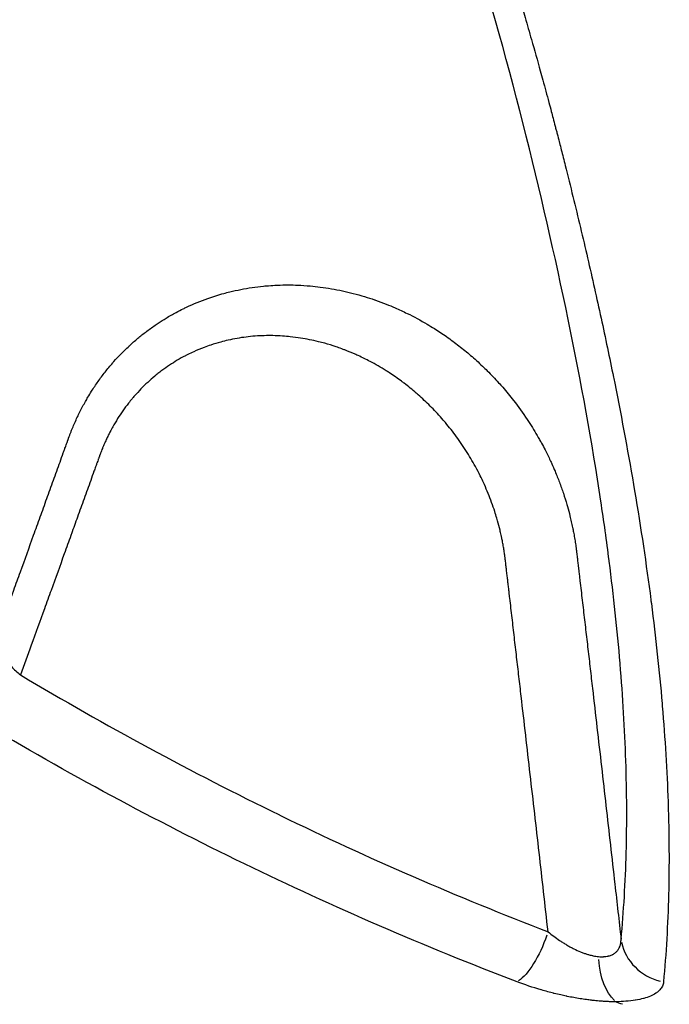
# Model space of a CAD drawing. Units: millimetres. Extents: x 0 to 23576, y 0 to 14850.
# Drawn here: x 15400 to 15461, y 2863 to 2957 of the extents above; entities that cross this region are included whole.
import ezdxf

# ---------------------------------------------------------------- set-up
doc = ezdxf.new("R2010")
doc.units = ezdxf.units.MM
doc.header["$LTSCALE"] = 0.3
doc.layers.add('P001', color=131, linetype='Continuous')

msp = doc.modelspace()

# ---------------------------------------------------------------- linework, layer by layer
at = {"layer": 'P001', "extrusion": (-1, -2.22045e-16, 2.96659e-13)}
msp.add_line((15456.098, 2863.682), (15456.035, 2863.673), dxfattribs=at)
at = {"layer": 'P001', "extrusion": (1.90436e-29, 2.22045e-16, -1)}
msp.add_ellipse((15447.871, 2870.153), major_axis=(-1.792, -4.668), ratio=0.32816, start_param=4.621213, end_param=5.858267, dxfattribs=at)
at = {"layer": 'P001'}
msp.add_ellipse((15461.537, 2870.169), major_axis=(-4.978, 0.473), ratio=0.940531, start_param=0.282664, end_param=1.409627, dxfattribs=at)
at = {"layer": 'P001', "extrusion": (2.65403e-29, 2.22045e-16, -1)}
msp.add_ellipse((15457.11, 2868.293), major_axis=(0.036, -5), ratio=0.533814, start_param=0.456384, end_param=1.452392, dxfattribs=at)
at = {"layer": 'P001', "extrusion": (3.76804e-29, 2.22045e-16, -1)}
msp.add_ellipse((15553.226, 3193.998), major_axis=(32.497, -346.344), ratio=0.932388, start_param=0.402246, end_param=0.404317, dxfattribs=at)
at = {"layer": 'P001'}
for points, knots in [([(15354.238, 3221.444), (15354.105, 3220.25), (15353.983, 3219.055), (15353.871, 3217.86), (15353.69, 3215.927), (15353.535, 3213.993), (15353.408, 3212.06), (15353.36, 3211.345), (15353.317, 3210.63), (15353.277, 3209.915), (15353.209, 3208.696), (15353.152, 3207.477), (15353.105, 3206.257), (15353.078, 3205.554), (15353.055, 3204.851), (15353.035, 3204.147), (15353, 3202.916), (15352.976, 3201.684), (15352.963, 3200.453), (15352.956, 3199.761), (15352.952, 3199.07), (15352.952, 3198.379), (15352.951, 3197.136), (15352.961, 3195.894), (15352.983, 3194.653), (15353.016, 3192.721), (15353.076, 3190.79), (15353.163, 3188.86), (15353.336, 3185), (15353.616, 3181.146), (15354.002, 3177.296), (15354.067, 3176.655), (15354.134, 3176.014), (15354.204, 3175.374), (15354.555, 3172.166), (15354.98, 3168.962), (15355.479, 3165.761), (15356.077, 3161.92), (15356.781, 3158.085), (15357.591, 3154.255), (15357.716, 3153.665), (15357.843, 3153.075), (15357.973, 3152.485), (15358.686, 3149.246), (15359.475, 3146.011), (15360.341, 3142.779), (15361.364, 3138.959), (15362.494, 3135.143), (15363.733, 3131.333), (15363.909, 3130.793), (15364.086, 3130.254), (15364.266, 3129.714), (15364.721, 3128.349), (15365.19, 3126.985), (15365.673, 3125.621), (15366.347, 3123.718), (15367.048, 3121.816), (15367.776, 3119.917), (15367.973, 3119.403), (15368.172, 3118.889), (15368.373, 3118.375), (15369.657, 3115.094), (15371.02, 3111.821), (15372.464, 3108.557), (15372.679, 3108.069), (15372.896, 3107.582), (15373.116, 3107.095), (15373.745, 3105.696), (15374.389, 3104.298), (15375.048, 3102.902), (15375.936, 3101.02), (15376.851, 3099.141), (15377.793, 3097.266), (15378.024, 3096.805), (15378.257, 3096.345), (15378.491, 3095.884), (15379.211, 3094.471), (15379.947, 3093.059), (15380.697, 3091.65), (15380.935, 3091.202), (15381.175, 3090.755), (15381.416, 3090.308), (15381.679, 3089.822), (15381.943, 3089.335), (15382.209, 3088.849), (15382.451, 3088.409), (15382.693, 3087.968), (15382.938, 3087.528), (15382.952, 3087.503), (15382.966, 3087.477), (15382.98, 3087.451), (15383.11, 3087.219), (15383.239, 3086.986), (15383.37, 3086.753), (15383.402, 3086.694), (15383.435, 3086.636), (15383.467, 3086.578), (15383.5, 3086.52), (15383.532, 3086.462), (15383.565, 3086.404), (15383.582, 3086.374), (15383.598, 3086.345), (15383.614, 3086.316), (15383.622, 3086.302), (15383.63, 3086.288), (15383.638, 3086.274), (15383.646, 3086.26), (15383.654, 3086.245), (15383.662, 3086.231), (15383.679, 3086.202), (15383.695, 3086.173), (15383.711, 3086.143), (15383.728, 3086.114), (15383.744, 3086.085), (15383.76, 3086.056), (15383.826, 3085.94), (15383.891, 3085.824), (15383.957, 3085.708), (15384.022, 3085.591), (15384.088, 3085.475), (15384.154, 3085.359), (15384.269, 3085.156), (15384.384, 3084.953), (15384.499, 3084.749), (15384.516, 3084.72), (15384.533, 3084.69), (15384.55, 3084.66), (15384.815, 3084.194), (15385.082, 3083.728), (15385.351, 3083.261), (15385.619, 3082.795), (15385.89, 3082.327), (15386.162, 3081.86), (15386.435, 3081.392), (15386.709, 3080.924), (15386.985, 3080.455), (15388.089, 3078.581), (15389.222, 3076.699), (15390.385, 3074.81), (15390.648, 3074.382), (15390.913, 3073.953), (15391.18, 3073.525), (15391.501, 3073.007), (15391.825, 3072.489), (15392.15, 3071.971), (15392.746, 3071.023), (15393.349, 3070.073), (15393.96, 3069.122), (15394.232, 3068.697), (15394.506, 3068.273), (15394.781, 3067.848), (15394.814, 3067.796), (15394.848, 3067.744), (15394.881, 3067.693), (15395.19, 3067.216), (15395.501, 3066.739), (15395.813, 3066.262), (15395.97, 3066.023), (15396.126, 3065.784), (15396.283, 3065.545), (15396.362, 3065.425), (15396.441, 3065.306), (15396.52, 3065.186), (15396.562, 3065.122), (15396.604, 3065.058), (15396.646, 3064.994), (15396.683, 3064.938), (15396.719, 3064.883), (15396.756, 3064.828), (15396.913, 3064.589), (15397.07, 3064.35), (15397.227, 3064.11), (15397.383, 3063.871), (15397.54, 3063.632), (15397.696, 3063.393), (15397.969, 3062.973), (15398.242, 3062.553), (15398.514, 3062.134), (15398.552, 3062.075), (15398.59, 3062.016), (15398.629, 3061.957), (15398.938, 3061.478), (15399.247, 3060.999), (15399.555, 3060.519), (15400.17, 3059.561), (15400.78, 3058.602), (15401.386, 3057.642), (15401.992, 3056.682), (15402.593, 3055.722), (15403.189, 3054.761), (15403.786, 3053.8), (15404.378, 3052.838), (15404.965, 3051.876), (15406.14, 3049.951), (15407.296, 3048.024), (15408.434, 3046.094), (15409.572, 3044.164), (15410.692, 3042.231), (15411.793, 3040.296), (15412.018, 3039.901), (15412.242, 3039.506), (15412.465, 3039.111), (15413.336, 3037.57), (15414.196, 3036.026), (15415.043, 3034.482), (15416.109, 3032.542), (15417.155, 3030.599), (15418.183, 3028.655), (15418.385, 3028.273), (15418.586, 3027.891), (15418.787, 3027.509), (15420.627, 3024.001), (15422.408, 3020.488), (15424.128, 3016.969), (15424.308, 3016.6), (15424.487, 3016.232), (15424.666, 3015.864), (15426.381, 3012.328), (15428.035, 3008.787), (15429.628, 3005.24), (15431.387, 3001.323), (15433.073, 2997.4), (15434.684, 2993.47), (15434.824, 2993.129), (15434.963, 2992.789), (15435.102, 2992.448), (15436.562, 2988.857), (15437.962, 2985.261), (15439.301, 2981.658), (15440.034, 2979.686), (15440.749, 2977.712), (15441.445, 2975.737), (15442.142, 2973.761), (15442.82, 2971.784), (15443.481, 2969.805), (15443.585, 2969.493), (15443.688, 2969.181), (15443.791, 2968.869), (15444.343, 2967.201), (15444.881, 2965.532), (15445.407, 2963.862), (15446.031, 2961.88), (15446.637, 2959.896), (15447.224, 2957.91), (15447.312, 2957.612), (15447.4, 2957.315), (15447.487, 2957.017), (15447.691, 2956.322), (15447.893, 2955.625), (15448.092, 2954.929), (15448.377, 2953.935), (15448.657, 2952.941), (15448.932, 2951.946), (15449.013, 2951.656), (15449.093, 2951.366), (15449.172, 2951.076), (15449.365, 2950.372), (15449.556, 2949.667), (15449.745, 2948.962), (15449.821, 2948.676), (15449.898, 2948.389), (15449.974, 2948.103), (15450.03, 2947.892), (15450.085, 2947.68), (15450.141, 2947.469), (15450.206, 2947.22), (15450.271, 2946.971), (15450.336, 2946.722), (15450.369, 2946.598), (15450.401, 2946.474), (15450.433, 2946.349), (15450.449, 2946.287), (15450.466, 2946.224), (15450.482, 2946.161), (15450.498, 2946.098), (15450.514, 2946.036), (15450.53, 2945.974), (15450.595, 2945.724), (15450.659, 2945.474), (15450.722, 2945.225), (15450.73, 2945.194), (15450.738, 2945.163), (15450.746, 2945.131), (15450.802, 2944.914), (15450.858, 2944.696), (15450.913, 2944.479), (15451.039, 2943.982), (15451.165, 2943.486), (15451.289, 2942.991), (15451.537, 2942.002), (15451.782, 2941.017), (15452.022, 2940.037), (15452.262, 2939.058), (15452.497, 2938.083), (15452.729, 2937.112), (15452.96, 2936.142), (15453.187, 2935.176), (15453.409, 2934.216), (15453.854, 2932.294), (15454.281, 2930.392), (15454.69, 2928.51), (15455.099, 2926.628), (15455.489, 2924.767), (15455.861, 2922.925), (15455.9, 2922.731), (15455.939, 2922.537), (15455.978, 2922.343), (15456.675, 2918.862), (15457.305, 2915.454), (15457.866, 2912.118), (15458.458, 2908.596), (15458.973, 2905.155), (15459.408, 2901.795), (15459.423, 2901.677), (15459.438, 2901.559), (15459.453, 2901.441), (15459.867, 2898.204), (15460.207, 2895.042), (15460.469, 2891.961), (15460.476, 2891.877), (15460.483, 2891.793), (15460.49, 2891.708), (15460.751, 2888.604), (15460.932, 2885.582), (15461.033, 2882.641), (15461.035, 2882.588), (15461.037, 2882.535), (15461.038, 2882.482), (15461.137, 2879.518), (15461.153, 2876.637), (15461.083, 2873.839), (15461.013, 2870.992), (15460.854, 2868.231), (15460.604, 2865.557)], [0.0000018, 0.0000018, 0.0000018, 0.0000018, 0.0097175, 0.0097175, 0.0097175, 0.0254389, 0.0254389, 0.0254389, 0.03125, 0.03125, 0.03125, 0.0411603, 0.0411603, 0.0411603, 0.046875, 0.046875, 0.046875, 0.0568814, 0.0568814, 0.0568814, 0.0625, 0.0625, 0.0625, 0.0726022, 0.0726022, 0.0726022, 0.0883235, 0.0883235, 0.0883235, 0.1197668, 0.1197668, 0.1197668, 0.125, 0.125, 0.125, 0.1512105, 0.1512105, 0.1512105, 0.1826549, 0.1826549, 0.1826549, 0.1875, 0.1875, 0.1875, 0.2141001, 0.2141001, 0.2141001, 0.2455457, 0.2455457, 0.2455457, 0.25, 0.25, 0.25, 0.2612686, 0.2612686, 0.2612686, 0.2769919, 0.2769919, 0.2769919, 0.28125, 0.28125, 0.28125, 0.3084389, 0.3084389, 0.3084389, 0.3125, 0.3125, 0.3125, 0.3241628, 0.3241628, 0.3241628, 0.3398867, 0.3398867, 0.3398867, 0.34375, 0.34375, 0.34375, 0.3556108, 0.3556108, 0.3556108, 0.359375, 0.359375, 0.359375, 0.3634733, 0.3634733, 0.3634733, 0.3671875, 0.3671875, 0.3671875, 0.3674042, 0.3674042, 0.3674042, 0.3693677, 0.3693677, 0.3693677, 0.3698582, 0.3698582, 0.3698582, 0.3703487, 0.3703487, 0.3703487, 0.3705939, 0.3705939, 0.3705939, 0.3707165, 0.3707165, 0.3707165, 0.3708391, 0.3708391, 0.3708391, 0.3710842, 0.3710842, 0.3710842, 0.3713294, 0.3713294, 0.3713294, 0.3723098, 0.3723098, 0.3723098, 0.37329, 0.37329, 0.37329, 0.375, 0.375, 0.375, 0.3752504, 0.3752504, 0.3752504, 0.3791711, 0.3791711, 0.3791711, 0.3830919, 0.3830919, 0.3830919, 0.3870126, 0.3870126, 0.3870126, 0.4026954, 0.4026954, 0.4026954, 0.40625, 0.40625, 0.40625, 0.4105369, 0.4105369, 0.4105369, 0.4183785, 0.4183785, 0.4183785, 0.421875, 0.421875, 0.421875, 0.4222994, 0.4222994, 0.4222994, 0.4262203, 0.4262203, 0.4262203, 0.4281808, 0.4281808, 0.4281808, 0.4291611, 0.4291611, 0.4291611, 0.4296875, 0.4296875, 0.4296875, 0.4301413, 0.4301413, 0.4301413, 0.4321018, 0.4321018, 0.4321018, 0.4340623, 0.4340623, 0.4340623, 0.4375, 0.4375, 0.4375, 0.4379833, 0.4379833, 0.4379833, 0.4419043, 0.4419043, 0.4419043, 0.4497464, 0.4497464, 0.4497464, 0.4575884, 0.4575884, 0.4575884, 0.4654305, 0.4654305, 0.4654305, 0.4811149, 0.4811149, 0.4811149, 0.4967999, 0.4967999, 0.4967999, 0.5, 0.5, 0.5, 0.512485, 0.512485, 0.512485, 0.5281697, 0.5281697, 0.5281697, 0.53125, 0.53125, 0.53125, 0.5595398, 0.5595398, 0.5595398, 0.5625, 0.5625, 0.5625, 0.5909107, 0.5909107, 0.5909107, 0.6222824, 0.6222824, 0.6222824, 0.625, 0.625, 0.625, 0.6536548, 0.6536548, 0.6536548, 0.6693412, 0.6693412, 0.6693412, 0.6850277, 0.6850277, 0.6850277, 0.6875, 0.6875, 0.6875, 0.7007143, 0.7007143, 0.7007143, 0.7164011, 0.7164011, 0.7164011, 0.71875, 0.71875, 0.71875, 0.7242444, 0.7242444, 0.7242444, 0.732088, 0.732088, 0.732088, 0.734375, 0.734375, 0.734375, 0.7399311, 0.7399311, 0.7399311, 0.7421875, 0.7421875, 0.7421875, 0.7438531, 0.7438531, 0.7438531, 0.7458166, 0.7458166, 0.7458166, 0.7467992, 0.7467992, 0.7467992, 0.7472908, 0.7472908, 0.7472908, 0.7477825, 0.7477825, 0.7477825, 0.7497513, 0.7497513, 0.7497513, 0.75, 0.75, 0.75, 0.7517219, 0.7517219, 0.7517219, 0.7556632, 0.7556632, 0.7556632, 0.7635455, 0.7635455, 0.7635455, 0.7714273, 0.7714273, 0.7714273, 0.779309, 0.779309, 0.779309, 0.795072, 0.795072, 0.795072, 0.8108352, 0.8108352, 0.8108352, 0.8125, 0.8125, 0.8125, 0.8423622, 0.8423622, 0.8423622, 0.8738909, 0.8738909, 0.8738909, 0.875, 0.875, 0.875, 0.9054185, 0.9054185, 0.9054185, 0.90625, 0.90625, 0.90625, 0.9369457, 0.9369457, 0.9369457, 0.9375, 0.9375, 0.9375, 0.9684728, 0.9684728, 0.9684728, 1, 1, 1, 1]), ([(15454.67, 2911.148), (15453.013, 2922.188), (15450.518, 2934.161), (15444.029, 2959.922), (15439.973, 2972.993), (15428.893, 3002.488), (15421.353, 3018.954), (15403.715, 3051.428), (15392.53, 3067.553), (15376.17, 3095.559), (15370.189, 3107.662), (15360.024, 3133.273), (15356.028, 3146.737), (15353.01, 3161.865), (15352.709, 3163.466), (15352.426, 3165.068)], [0, 0, 0, 0, 7.693004, 7.693004, 15.499989, 15.499989, 25.484564, 25.484564, 35.395066, 35.395066, 42.949502, 42.949502, 51.115891, 51.115891, 52.081803, 52.081803, 52.081803, 52.081803]), ([(15404.246, 2917.159), (15404.247, 2917.163), (15404.248, 2917.167), (15404.25, 2917.171), (15404.254, 2917.182), (15404.258, 2917.193), (15404.262, 2917.204), (15404.27, 2917.227), (15404.278, 2917.249), (15404.287, 2917.271), (15404.303, 2917.316), (15404.32, 2917.36), (15404.337, 2917.404), (15404.354, 2917.449), (15404.371, 2917.493), (15404.387, 2917.537), (15404.422, 2917.627), (15404.457, 2917.716), (15404.491, 2917.803), (15404.527, 2917.892), (15404.562, 2917.98), (15404.598, 2918.067), (15404.672, 2918.244), (15404.746, 2918.418), (15404.822, 2918.591), (15404.898, 2918.763), (15404.975, 2918.934), (15405.057, 2919.108), (15405.062, 2919.118), (15405.066, 2919.127), (15405.071, 2919.137), (15405.147, 2919.298), (15405.225, 2919.457), (15405.304, 2919.616), (15405.473, 2919.952), (15405.649, 2920.282), (15405.833, 2920.607), (15405.908, 2920.741), (15405.985, 2920.874), (15406.063, 2921.005), (15406.175, 2921.195), (15406.289, 2921.382), (15406.407, 2921.567), (15406.606, 2921.882), (15406.812, 2922.191), (15407.027, 2922.495), (15407.242, 2922.8), (15407.464, 2923.099), (15407.694, 2923.392), (15407.925, 2923.686), (15408.164, 2923.975), (15408.41, 2924.258), (15408.451, 2924.304), (15408.492, 2924.35), (15408.532, 2924.396), (15408.741, 2924.631), (15408.954, 2924.861), (15409.172, 2925.085), (15409.431, 2925.353), (15409.696, 2925.612), (15409.967, 2925.864), (15409.977, 2925.874), (15409.987, 2925.883), (15409.998, 2925.893), (15410.258, 2926.134), (15410.523, 2926.368), (15410.794, 2926.595), (15411.052, 2926.811), (15411.314, 2927.021), (15411.582, 2927.224), (15411.605, 2927.242), (15411.629, 2927.26), (15411.653, 2927.278), (15411.945, 2927.498), (15412.242, 2927.711), (15412.545, 2927.916), (15412.787, 2928.08), (15413.032, 2928.239), (15413.282, 2928.393), (15413.344, 2928.431), (15413.406, 2928.469), (15413.469, 2928.507), (15413.783, 2928.697), (15414.102, 2928.879), (15414.427, 2929.053), (15414.649, 2929.171), (15414.873, 2929.286), (15415.098, 2929.397), (15415.204, 2929.449), (15415.31, 2929.5), (15415.416, 2929.55), (15416.079, 2929.862), (15416.752, 2930.137), (15417.434, 2930.378), (15417.932, 2930.554), (15418.435, 2930.711), (15418.943, 2930.85), (15419.128, 2930.901), (15419.313, 2930.949), (15419.499, 2930.995), (15420.196, 2931.167), (15420.901, 2931.305), (15421.615, 2931.411), (15421.972, 2931.463), (15422.332, 2931.507), (15422.693, 2931.543), (15422.792, 2931.553), (15422.89, 2931.562), (15422.989, 2931.57), (15423.252, 2931.593), (15423.517, 2931.611), (15423.781, 2931.625), (15423.863, 2931.629), (15423.946, 2931.633), (15424.029, 2931.636), (15424.375, 2931.65), (15424.721, 2931.657), (15425.066, 2931.656), (15425.358, 2931.655), (15425.65, 2931.649), (15425.942, 2931.637), (15426.338, 2931.621), (15426.733, 2931.596), (15427.127, 2931.561), (15427.445, 2931.533), (15427.761, 2931.499), (15428.077, 2931.458), (15428.785, 2931.368), (15429.49, 2931.248), (15430.192, 2931.096), (15430.53, 2931.024), (15430.866, 2930.944), (15431.202, 2930.857), (15431.564, 2930.764), (15431.925, 2930.662), (15432.284, 2930.552), (15432.596, 2930.457), (15432.907, 2930.356), (15433.215, 2930.249), (15433.25, 2930.237), (15433.284, 2930.225), (15433.319, 2930.213), (15433.661, 2930.093), (15434, 2929.967), (15434.336, 2929.833), (15434.618, 2929.721), (15434.898, 2929.605), (15435.176, 2929.484), (15435.558, 2929.317), (15435.937, 2929.141), (15436.311, 2928.958), (15436.957, 2928.64), (15437.592, 2928.297), (15438.214, 2927.929), (15438.441, 2927.795), (15438.666, 2927.658), (15438.89, 2927.517), (15439.279, 2927.272), (15439.663, 2927.016), (15440.043, 2926.751), (15440.244, 2926.609), (15440.445, 2926.465), (15440.644, 2926.318), (15441.032, 2926.031), (15441.416, 2925.732), (15441.792, 2925.424), (15441.971, 2925.277), (15442.148, 2925.128), (15442.323, 2924.978), (15442.706, 2924.649), (15443.081, 2924.309), (15443.446, 2923.961), (15443.601, 2923.813), (15443.754, 2923.664), (15443.905, 2923.514), (15444.275, 2923.146), (15444.635, 2922.768), (15444.984, 2922.382), (15445.114, 2922.238), (15445.242, 2922.093), (15445.369, 2921.947), (15445.724, 2921.539), (15446.067, 2921.121), (15446.399, 2920.694), (15446.849, 2920.114), (15447.279, 2919.517), (15447.688, 2918.902), (15447.774, 2918.773), (15447.858, 2918.643), (15447.942, 2918.512), (15448.259, 2918.02), (15448.562, 2917.517), (15448.852, 2917.002), (15448.918, 2916.883), (15448.984, 2916.764), (15449.05, 2916.644), (15449.164, 2916.435), (15449.275, 2916.224), (15449.383, 2916.013), (15449.555, 2915.68), (15449.719, 2915.344), (15449.876, 2915.006), (15449.924, 2914.904), (15449.971, 2914.801), (15450.018, 2914.699), (15450.125, 2914.462), (15450.229, 2914.223), (15450.33, 2913.984), (15450.474, 2913.641), (15450.612, 2913.295), (15450.743, 2912.947), (15450.873, 2912.599), (15450.998, 2912.249), (15451.115, 2911.896), (15451.233, 2911.543), (15451.344, 2911.187), (15451.448, 2910.829), (15451.466, 2910.767), (15451.484, 2910.704), (15451.501, 2910.642), (15451.586, 2910.345), (15451.665, 2910.046), (15451.74, 2909.746), (15451.785, 2909.564), (15451.828, 2909.382), (15451.87, 2909.199), (15451.912, 2909.015), (15451.952, 2908.832), (15451.99, 2908.647), (15451.998, 2908.608), (15452.006, 2908.568), (15452.014, 2908.529), (15452.044, 2908.381), (15452.072, 2908.236), (15452.099, 2908.091), (15452.134, 2907.904), (15452.166, 2907.718), (15452.197, 2907.53), (15452.212, 2907.437), (15452.227, 2907.343), (15452.242, 2907.248), (15452.256, 2907.155), (15452.27, 2907.061), (15452.284, 2906.966), (15452.291, 2906.919), (15452.298, 2906.872), (15452.304, 2906.825), (15452.311, 2906.778), (15452.317, 2906.731), (15452.323, 2906.683), (15452.33, 2906.636), (15452.336, 2906.589), (15452.342, 2906.541), (15452.345, 2906.518), (15452.348, 2906.494), (15452.351, 2906.471), (15452.354, 2906.447), (15452.357, 2906.424), (15452.36, 2906.4), (15452.361, 2906.389), (15452.363, 2906.379), (15452.364, 2906.369)], [0, 0, 0, 0, 0.000169, 0.000169, 0.000169, 0.000646, 0.000646, 0.000646, 0.001607, 0.001607, 0.001607, 0.003557, 0.003557, 0.003557, 0.005543, 0.005543, 0.005543, 0.009611, 0.009611, 0.009611, 0.013786, 0.013786, 0.013786, 0.02231, 0.02231, 0.02231, 0.030775, 0.030775, 0.030775, 0.03125, 0.03125, 0.03125, 0.039075, 0.039075, 0.039075, 0.055677, 0.055677, 0.055677, 0.0625, 0.0625, 0.0625, 0.072289, 0.072289, 0.072289, 0.088926, 0.088926, 0.088926, 0.105586, 0.105586, 0.105586, 0.122264, 0.122264, 0.122264, 0.125, 0.125, 0.125, 0.138949, 0.138949, 0.138949, 0.155611, 0.155611, 0.155611, 0.15625, 0.15625, 0.15625, 0.172241, 0.172241, 0.172241, 0.1875, 0.1875, 0.1875, 0.188857, 0.188857, 0.188857, 0.205464, 0.205464, 0.205464, 0.21875, 0.21875, 0.21875, 0.222072, 0.222072, 0.222072, 0.238689, 0.238689, 0.238689, 0.25, 0.25, 0.25, 0.255292, 0.255292, 0.255292, 0.288358, 0.288358, 0.288358, 0.3125, 0.3125, 0.3125, 0.321282, 0.321282, 0.321282, 0.354136, 0.354136, 0.354136, 0.370539, 0.370539, 0.370539, 0.375, 0.375, 0.375, 0.386901, 0.386901, 0.386901, 0.390625, 0.390625, 0.390625, 0.40625, 0.40625, 0.40625, 0.419499, 0.419499, 0.419499, 0.4375, 0.4375, 0.4375, 0.451987, 0.451987, 0.451987, 0.484416, 0.484416, 0.484416, 0.5, 0.5, 0.5, 0.516758, 0.516758, 0.516758, 0.53125, 0.53125, 0.53125, 0.532877, 0.532877, 0.532877, 0.54897, 0.54897, 0.54897, 0.5625, 0.5625, 0.5625, 0.581129, 0.581129, 0.581129, 0.613282, 0.613282, 0.613282, 0.625, 0.625, 0.625, 0.645405, 0.645405, 0.645405, 0.65625, 0.65625, 0.65625, 0.67744, 0.67744, 0.67744, 0.6875, 0.6875, 0.6875, 0.70945, 0.70945, 0.70945, 0.71875, 0.71875, 0.71875, 0.741527, 0.741527, 0.741527, 0.75, 0.75, 0.75, 0.773646, 0.773646, 0.773646, 0.805759, 0.805759, 0.805759, 0.8125, 0.8125, 0.8125, 0.83789, 0.83789, 0.83789, 0.84375, 0.84375, 0.84375, 0.853981, 0.853981, 0.853981, 0.870111, 0.870111, 0.870111, 0.875, 0.875, 0.875, 0.886256, 0.886256, 0.886256, 0.902398, 0.902398, 0.902398, 0.918541, 0.918541, 0.918541, 0.93469, 0.93469, 0.93469, 0.9375, 0.9375, 0.9375, 0.95085, 0.95085, 0.95085, 0.958937, 0.958937, 0.958937, 0.967029, 0.967029, 0.967029, 0.96875, 0.96875, 0.96875, 0.975222, 0.975222, 0.975222, 0.983566, 0.983566, 0.983566, 0.987704, 0.987704, 0.987704, 0.991772, 0.991772, 0.991772, 0.993771, 0.993771, 0.993771, 0.995741, 0.995741, 0.995741, 0.997681, 0.997681, 0.997681, 0.998638, 0.998638, 0.998638, 0.999588, 0.999588, 0.999588, 1, 1, 1, 1]), ([(15449.669, 2870.316), (15449.527, 2871.579), (15449.384, 2872.843), (15449.241, 2874.106), (15449.101, 2875.343), (15448.961, 2876.581), (15448.82, 2877.818), (15448.68, 2879.055), (15448.539, 2880.292), (15448.398, 2881.529), (15448.257, 2882.766), (15448.115, 2884.003), (15447.973, 2885.24), (15447.832, 2886.477), (15447.69, 2887.714), (15447.547, 2888.951), (15447.405, 2890.188), (15447.262, 2891.424), (15447.12, 2892.661), (15447.048, 2893.28), (15446.977, 2893.898), (15446.905, 2894.517), (15446.833, 2895.135), (15446.762, 2895.753), (15446.69, 2896.372), (15446.618, 2896.99), (15446.546, 2897.608), (15446.474, 2898.227), (15446.402, 2898.845), (15446.33, 2899.463), (15446.258, 2900.082), (15446.222, 2900.391), (15446.186, 2900.7), (15446.15, 2901.009), (15446.114, 2901.318), (15446.078, 2901.628), (15446.042, 2901.937), (15446.02, 2902.122), (15445.998, 2902.308), (15445.977, 2902.494), (15445.962, 2902.617), (15445.948, 2902.741), (15445.933, 2902.864), (15445.915, 2903.019), (15445.897, 2903.173), (15445.879, 2903.328), (15445.861, 2903.483), (15445.843, 2903.637), (15445.825, 2903.792), (15445.807, 2903.946), (15445.789, 2904.101), (15445.771, 2904.255), (15445.77, 2904.264), (15445.769, 2904.272), (15445.768, 2904.281), (15445.751, 2904.427), (15445.733, 2904.573), (15445.716, 2904.719), (15445.707, 2904.796), (15445.698, 2904.874), (15445.689, 2904.951), (15445.68, 2905.025), (15445.672, 2905.1), (15445.663, 2905.175), (15445.654, 2905.255), (15445.644, 2905.335), (15445.635, 2905.415), (15445.63, 2905.453), (15445.626, 2905.492), (15445.621, 2905.531), (15445.619, 2905.55), (15445.617, 2905.569), (15445.614, 2905.589), (15445.613, 2905.598), (15445.612, 2905.608), (15445.611, 2905.618), (15445.61, 2905.627), (15445.609, 2905.637), (15445.608, 2905.647), (15445.605, 2905.666), (15445.603, 2905.685), (15445.601, 2905.705), (15445.598, 2905.724), (15445.596, 2905.743), (15445.593, 2905.762), (15445.589, 2905.801), (15445.584, 2905.84), (15445.579, 2905.878), (15445.574, 2905.917), (15445.569, 2905.955), (15445.564, 2905.994), (15445.56, 2906.019), (15445.557, 2906.043), (15445.554, 2906.068), (15445.552, 2906.082), (15445.55, 2906.096), (15445.548, 2906.11), (15445.537, 2906.187), (15445.526, 2906.264), (15445.515, 2906.341), (15445.503, 2906.418), (15445.491, 2906.495), (15445.479, 2906.572), (15445.454, 2906.725), (15445.428, 2906.879), (15445.401, 2907.031), (15445.373, 2907.184), (15445.344, 2907.336), (15445.314, 2907.488), (15445.291, 2907.603), (15445.267, 2907.718), (15445.242, 2907.834), (15445.234, 2907.869), (15445.227, 2907.905), (15445.219, 2907.941), (15445.185, 2908.091), (15445.151, 2908.241), (15445.115, 2908.391), (15445.043, 2908.69), (15444.965, 2908.986), (15444.882, 2909.281), (15444.857, 2909.372), (15444.831, 2909.463), (15444.804, 2909.554), (15444.744, 2909.757), (15444.682, 2909.959), (15444.617, 2910.16), (15444.524, 2910.451), (15444.425, 2910.74), (15444.32, 2911.026), (15444.216, 2911.313), (15444.106, 2911.598), (15443.992, 2911.881), (15443.877, 2912.164), (15443.756, 2912.445), (15443.631, 2912.724), (15443.61, 2912.769), (15443.59, 2912.814), (15443.569, 2912.859), (15443.463, 2913.093), (15443.352, 2913.324), (15443.238, 2913.555), (15443.102, 2913.83), (15442.96, 2914.103), (15442.814, 2914.373), (15442.801, 2914.397), (15442.788, 2914.421), (15442.775, 2914.445), (15442.493, 2914.96), (15442.197, 2915.462), (15441.884, 2915.95), (15441.882, 2915.954), (15441.879, 2915.958), (15441.876, 2915.962), (15441.552, 2916.469), (15441.212, 2916.962), (15440.855, 2917.441), (15440.519, 2917.892), (15440.168, 2918.331), (15439.803, 2918.758), (15439.777, 2918.788), (15439.752, 2918.817), (15439.727, 2918.847), (15439.374, 2919.255), (15439.008, 2919.652), (15438.628, 2920.038), (15438.585, 2920.081), (15438.542, 2920.125), (15438.499, 2920.168), (15438.132, 2920.535), (15437.753, 2920.892), (15437.364, 2921.234), (15437.302, 2921.289), (15437.24, 2921.344), (15437.177, 2921.398), (15436.802, 2921.722), (15436.417, 2922.034), (15436.027, 2922.332), (15435.944, 2922.395), (15435.861, 2922.457), (15435.778, 2922.519), (15435.402, 2922.798), (15435.02, 2923.065), (15434.631, 2923.319), (15434.527, 2923.387), (15434.423, 2923.454), (15434.318, 2923.52), (15433.822, 2923.833), (15433.315, 2924.126), (15432.799, 2924.399), (15432.429, 2924.595), (15432.054, 2924.78), (15431.673, 2924.954), (15431.522, 2925.023), (15431.371, 2925.091), (15431.218, 2925.157), (15430.95, 2925.273), (15430.679, 2925.383), (15430.405, 2925.489), (15430.306, 2925.527), (15430.208, 2925.564), (15430.109, 2925.6), (15429.932, 2925.665), (15429.755, 2925.728), (15429.577, 2925.788), (15429.221, 2925.908), (15428.864, 2926.019), (15428.505, 2926.119), (15428.306, 2926.174), (15428.106, 2926.227), (15427.906, 2926.276), (15427.346, 2926.414), (15426.783, 2926.528), (15426.216, 2926.617), (15425.893, 2926.667), (15425.569, 2926.71), (15425.244, 2926.744), (15424.999, 2926.77), (15424.753, 2926.791), (15424.507, 2926.808), (15424.201, 2926.828), (15423.895, 2926.841), (15423.587, 2926.847), (15423.318, 2926.851), (15423.048, 2926.85), (15422.778, 2926.843), (15422.489, 2926.836), (15422.2, 2926.821), (15421.914, 2926.8), (15421.623, 2926.778), (15421.335, 2926.75), (15421.048, 2926.714), (15420.478, 2926.643), (15419.914, 2926.545), (15419.356, 2926.419), (15419.119, 2926.365), (15418.884, 2926.307), (15418.65, 2926.243), (15418.332, 2926.157), (15418.016, 2926.062), (15417.702, 2925.957), (15417.491, 2925.886), (15417.281, 2925.811), (15417.072, 2925.732), (15416.741, 2925.606), (15416.413, 2925.469), (15416.087, 2925.321), (15415.901, 2925.236), (15415.715, 2925.147), (15415.531, 2925.055), (15415.453, 2925.016), (15415.375, 2924.976), (15415.298, 2924.936), (15415.038, 2924.8), (15414.783, 2924.658), (15414.532, 2924.51), (15414.282, 2924.361), (15414.035, 2924.206), (15413.793, 2924.045), (15413.551, 2923.884), (15413.313, 2923.716), (15413.079, 2923.541), (15412.949, 2923.444), (15412.821, 2923.346), (15412.693, 2923.245), (15412.592, 2923.164), (15412.491, 2923.082), (15412.391, 2922.999), (15412.166, 2922.812), (15411.945, 2922.618), (15411.729, 2922.418), (15411.512, 2922.217), (15411.3, 2922.011), (15411.093, 2921.797), (15410.885, 2921.583), (15410.681, 2921.362), (15410.484, 2921.135), (15410.404, 2921.043), (15410.324, 2920.949), (15410.245, 2920.855), (15410.132, 2920.719), (15410.021, 2920.582), (15409.912, 2920.443), (15409.728, 2920.207), (15409.55, 2919.967), (15409.379, 2919.722), (15409.207, 2919.478), (15409.041, 2919.228), (15408.882, 2918.975), (15408.723, 2918.721), (15408.569, 2918.463), (15408.422, 2918.2), (15408.383, 2918.13), (15408.345, 2918.061), (15408.307, 2917.991), (15408.201, 2917.796), (15408.098, 2917.598), (15407.999, 2917.398), (15407.932, 2917.262), (15407.866, 2917.125), (15407.801, 2916.987), (15407.737, 2916.849), (15407.674, 2916.709), (15407.613, 2916.569), (15407.59, 2916.515), (15407.566, 2916.462), (15407.544, 2916.408), (15407.506, 2916.32), (15407.47, 2916.233), (15407.434, 2916.145), (15407.405, 2916.073), (15407.377, 2916.002), (15407.348, 2915.931), (15407.32, 2915.859), (15407.293, 2915.787), (15407.265, 2915.716), (15407.252, 2915.68), (15407.238, 2915.644), (15407.225, 2915.608), (15407.222, 2915.599), (15407.219, 2915.591), (15407.216, 2915.583), (15407.205, 2915.555), (15407.195, 2915.527), (15407.185, 2915.5), (15407.179, 2915.481), (15407.172, 2915.463), (15407.165, 2915.445), (15407.162, 2915.436), (15407.159, 2915.427), (15407.156, 2915.418), (15407.154, 2915.414), (15407.152, 2915.409), (15407.151, 2915.405), (15407.149, 2915.4), (15407.147, 2915.396), (15407.146, 2915.391), (15407.139, 2915.373), (15407.133, 2915.355), (15407.126, 2915.337), (15407.12, 2915.319), (15407.113, 2915.301), (15407.107, 2915.282), (15407.094, 2915.246), (15407.081, 2915.21), (15407.068, 2915.174), (15407.055, 2915.138), (15407.042, 2915.102), (15407.029, 2915.065), (15407.003, 2914.993), (15406.977, 2914.921), (15406.951, 2914.848), (15406.939, 2914.814), (15406.926, 2914.78), (15406.914, 2914.746), (15406.9, 2914.708), (15406.887, 2914.669), (15406.873, 2914.631), (15406.847, 2914.559), (15406.821, 2914.486), (15406.795, 2914.414), (15406.743, 2914.269), (15406.691, 2914.124), (15406.639, 2913.98), (15406.535, 2913.69), (15406.431, 2913.401), (15406.327, 2913.111), (15406.223, 2912.822), (15406.119, 2912.532), (15406.014, 2912.243), (15405.91, 2911.953), (15405.806, 2911.664), (15405.702, 2911.374), (15405.598, 2911.085), (15405.494, 2910.795), (15405.39, 2910.506), (15405.286, 2910.216), (15405.182, 2909.927), (15405.078, 2909.637), (15404.888, 2909.109), (15404.697, 2908.581), (15404.507, 2908.052), (15404.489, 2908.002), (15404.471, 2907.951), (15404.453, 2907.901), (15404.244, 2907.322), (15404.036, 2906.743), (15403.828, 2906.164), (15403.411, 2905.006), (15402.994, 2903.849), (15402.577, 2902.691), (15402.368, 2902.112), (15402.16, 2901.533), (15401.951, 2900.955), (15401.534, 2899.797), (15401.116, 2898.64), (15400.699, 2897.482), (15400.361, 2896.544), (15400.022, 2895.606), (15399.684, 2894.669)], [0, 0, 0, 0, 0.033123, 0.033123, 0.033123, 0.065557, 0.065557, 0.065557, 0.097991, 0.097991, 0.097991, 0.130426, 0.130426, 0.130426, 0.16286, 0.16286, 0.16286, 0.195294, 0.195294, 0.195294, 0.211512, 0.211512, 0.211512, 0.227729, 0.227729, 0.227729, 0.243946, 0.243946, 0.243946, 0.260163, 0.260163, 0.260163, 0.268272, 0.268272, 0.268272, 0.27638, 0.27638, 0.27638, 0.28125, 0.28125, 0.28125, 0.284489, 0.284489, 0.284489, 0.288543, 0.288543, 0.288543, 0.292598, 0.292598, 0.292598, 0.296652, 0.296652, 0.296652, 0.296875, 0.296875, 0.296875, 0.300706, 0.300706, 0.300706, 0.302733, 0.302733, 0.302733, 0.304687, 0.304687, 0.304687, 0.306788, 0.306788, 0.306788, 0.307801, 0.307801, 0.307801, 0.308308, 0.308308, 0.308308, 0.308561, 0.308561, 0.308561, 0.308815, 0.308815, 0.308815, 0.309322, 0.309322, 0.309322, 0.309828, 0.309828, 0.309828, 0.310842, 0.310842, 0.310842, 0.311855, 0.311855, 0.311855, 0.3125, 0.3125, 0.3125, 0.312869, 0.312869, 0.312869, 0.314896, 0.314896, 0.314896, 0.316923, 0.316923, 0.316923, 0.320978, 0.320978, 0.320978, 0.325032, 0.325032, 0.325032, 0.328125, 0.328125, 0.328125, 0.329086, 0.329086, 0.329086, 0.333141, 0.333141, 0.333141, 0.341249, 0.341249, 0.341249, 0.34375, 0.34375, 0.34375, 0.349358, 0.349358, 0.349358, 0.357467, 0.357467, 0.357467, 0.365576, 0.365576, 0.365576, 0.373683, 0.373683, 0.373683, 0.375, 0.375, 0.375, 0.381792, 0.381792, 0.381792, 0.389901, 0.389901, 0.389901, 0.390625, 0.390625, 0.390625, 0.406118, 0.406118, 0.406118, 0.40625, 0.40625, 0.40625, 0.422335, 0.422335, 0.422335, 0.4375, 0.4375, 0.4375, 0.438552, 0.438552, 0.438552, 0.453125, 0.453125, 0.453125, 0.454769, 0.454769, 0.454769, 0.46875, 0.46875, 0.46875, 0.470986, 0.470986, 0.470986, 0.484375, 0.484375, 0.484375, 0.487203, 0.487203, 0.487203, 0.5, 0.5, 0.5, 0.503421, 0.503421, 0.503421, 0.519638, 0.519638, 0.519638, 0.53125, 0.53125, 0.53125, 0.535856, 0.535856, 0.535856, 0.543965, 0.543965, 0.543965, 0.546875, 0.546875, 0.546875, 0.55207, 0.55207, 0.55207, 0.5625, 0.5625, 0.5625, 0.56829, 0.56829, 0.56829, 0.584507, 0.584507, 0.584507, 0.59375, 0.59375, 0.59375, 0.600724, 0.600724, 0.600724, 0.609375, 0.609375, 0.609375, 0.61694, 0.61694, 0.61694, 0.625, 0.625, 0.625, 0.633162, 0.633162, 0.633162, 0.649377, 0.649377, 0.649377, 0.65625, 0.65625, 0.65625, 0.665592, 0.665592, 0.665592, 0.671875, 0.671875, 0.671875, 0.681809, 0.681809, 0.681809, 0.6875, 0.6875, 0.6875, 0.689918, 0.689918, 0.689918, 0.698026, 0.698026, 0.698026, 0.706135, 0.706135, 0.706135, 0.714244, 0.714244, 0.714244, 0.71875, 0.71875, 0.71875, 0.722353, 0.722353, 0.722353, 0.730461, 0.730461, 0.730461, 0.738569, 0.738569, 0.738569, 0.746678, 0.746678, 0.746678, 0.75, 0.75, 0.75, 0.754787, 0.754787, 0.754787, 0.762896, 0.762896, 0.762896, 0.771004, 0.771004, 0.771004, 0.779113, 0.779113, 0.779113, 0.78125, 0.78125, 0.78125, 0.787222, 0.787222, 0.787222, 0.791277, 0.791277, 0.791277, 0.795331, 0.795331, 0.795331, 0.796875, 0.796875, 0.796875, 0.799384, 0.799384, 0.799384, 0.801411, 0.801411, 0.801411, 0.803439, 0.803439, 0.803439, 0.804452, 0.804452, 0.804452, 0.804688, 0.804688, 0.804688, 0.805466, 0.805466, 0.805466, 0.805973, 0.805973, 0.805973, 0.806226, 0.806226, 0.806226, 0.806353, 0.806353, 0.806353, 0.806479, 0.806479, 0.806479, 0.806986, 0.806986, 0.806986, 0.807493, 0.807493, 0.807493, 0.808507, 0.808507, 0.808507, 0.80952, 0.80952, 0.80952, 0.811547, 0.811547, 0.811547, 0.8125, 0.8125, 0.8125, 0.813575, 0.813575, 0.813575, 0.815602, 0.815602, 0.815602, 0.819656, 0.819656, 0.819656, 0.827765, 0.827765, 0.827765, 0.835873, 0.835873, 0.835873, 0.843982, 0.843982, 0.843982, 0.85209, 0.85209, 0.85209, 0.860199, 0.860199, 0.860199, 0.875, 0.875, 0.875, 0.876416, 0.876416, 0.876416, 0.892633, 0.892633, 0.892633, 0.925068, 0.925068, 0.925068, 0.941285, 0.941285, 0.941285, 0.973719, 0.973719, 0.973719, 1, 1, 1, 1]), ([(15397.478, 2898.371), (15397.583, 2898.662), (15397.688, 2898.953), (15397.793, 2899.244), (15398.21, 2900.4), (15398.627, 2901.557), (15399.045, 2902.714), (15399.253, 2903.292), (15399.462, 2903.871), (15399.67, 2904.449), (15400.087, 2905.606), (15400.504, 2906.763), (15400.921, 2907.92), (15401.129, 2908.499), (15401.338, 2909.077), (15401.546, 2909.656), (15401.754, 2910.234), (15401.963, 2910.813), (15402.171, 2911.391), (15402.275, 2911.681), (15402.379, 2911.97), (15402.483, 2912.259), (15402.587, 2912.548), (15402.691, 2912.838), (15402.796, 2913.127), (15402.9, 2913.416), (15403.004, 2913.706), (15403.108, 2913.995), (15403.212, 2914.284), (15403.316, 2914.574), (15403.42, 2914.863), (15403.524, 2915.152), (15403.628, 2915.442), (15403.732, 2915.731), (15403.769, 2915.834), (15403.806, 2915.937), (15403.843, 2916.04), (15403.858, 2916.081), (15403.873, 2916.123), (15403.888, 2916.165), (15403.914, 2916.237), (15403.94, 2916.31), (15403.966, 2916.382), (15403.992, 2916.454), (15404.018, 2916.527), (15404.044, 2916.599), (15404.07, 2916.672), (15404.096, 2916.744), (15404.122, 2916.816), (15404.13, 2916.837), (15404.137, 2916.858), (15404.145, 2916.879), (15404.15, 2916.894), (15404.156, 2916.909), (15404.161, 2916.924), (15404.172, 2916.956), (15404.184, 2916.988), (15404.195, 2917.019), (15404.197, 2917.024), (15404.198, 2917.028), (15404.2, 2917.033), (15404.207, 2917.052), (15404.214, 2917.07), (15404.22, 2917.089), (15404.225, 2917.101), (15404.229, 2917.113), (15404.233, 2917.124), (15404.235, 2917.13), (15404.237, 2917.136), (15404.239, 2917.141), (15404.241, 2917.147), (15404.243, 2917.153), (15404.246, 2917.159)], [0, 0, 0, 0, 0.046438, 0.046438, 0.046438, 0.231188, 0.231188, 0.231188, 0.323562, 0.323562, 0.323562, 0.508311, 0.508311, 0.508311, 0.600685, 0.600685, 0.600685, 0.693059, 0.693059, 0.693059, 0.739246, 0.739246, 0.739246, 0.785433, 0.785433, 0.785433, 0.83162, 0.83162, 0.83162, 0.877807, 0.877807, 0.877807, 0.923994, 0.923994, 0.923994, 0.940427, 0.940427, 0.940427, 0.947088, 0.947088, 0.947088, 0.958634, 0.958634, 0.958634, 0.970213, 0.970213, 0.970213, 0.981728, 0.981728, 0.981728, 0.985107, 0.985107, 0.985107, 0.987502, 0.987502, 0.987502, 0.992553, 0.992553, 0.992553, 0.993275, 0.993275, 0.993275, 0.996277, 0.996277, 0.996277, 0.998138, 0.998138, 0.998138, 0.999048, 0.999048, 0.999048, 1, 1, 1, 1]), ([(15456.582, 2869.609), (15456.834, 2872.259), (15456.996, 2874.995), (15457.071, 2877.817), (15457.145, 2880.63), (15457.133, 2883.528), (15457.036, 2886.511), (15457.036, 2886.521), (15457.036, 2886.531), (15457.035, 2886.541), (15456.938, 2889.52), (15456.757, 2892.583), (15456.495, 2895.731), (15456.493, 2895.748), (15456.492, 2895.764), (15456.491, 2895.781), (15456.228, 2898.924), (15455.884, 2902.153), (15455.462, 2905.459), (15455.459, 2905.484), (15455.455, 2905.508), (15455.452, 2905.532), (15455.216, 2907.379), (15454.955, 2909.251), (15454.67, 2911.148)], [0, 0, 0, 0, 0.0313001, 0.0313001, 0.0313001, 0.0625, 0.0625, 0.0625, 0.062604, 0.062604, 0.062604, 0.09375, 0.09375, 0.09375, 0.0939129, 0.0939129, 0.0939129, 0.125, 0.125, 0.125, 0.1252262, 0.1252262, 0.1252262, 0.1425874, 0.1425874, 0.1425874, 0.1425874]), ([(15452.364, 2906.369), (15452.365, 2906.357), (15452.366, 2906.347), (15452.368, 2906.336), (15452.37, 2906.318), (15452.372, 2906.298), (15452.374, 2906.278), (15452.379, 2906.24), (15452.383, 2906.201), (15452.388, 2906.162), (15452.396, 2906.087), (15452.405, 2906.009), (15452.415, 2905.93), (15452.424, 2905.854), (15452.433, 2905.776), (15452.442, 2905.698), (15452.451, 2905.621), (15452.46, 2905.544), (15452.469, 2905.466), (15452.488, 2905.311), (15452.506, 2905.154), (15452.524, 2905.002), (15452.529, 2904.962), (15452.533, 2904.922), (15452.538, 2904.882), (15452.551, 2904.767), (15452.565, 2904.653), (15452.578, 2904.538), (15452.596, 2904.383), (15452.614, 2904.229), (15452.633, 2904.074), (15452.651, 2903.919), (15452.669, 2903.765), (15452.687, 2903.61), (15452.723, 2903.301), (15452.759, 2902.991), (15452.795, 2902.682), (15452.831, 2902.372), (15452.867, 2902.063), (15452.903, 2901.754), (15452.94, 2901.444), (15452.976, 2901.135), (15453.012, 2900.826), (15453.084, 2900.207), (15453.156, 2899.588), (15453.228, 2898.969), (15453.299, 2898.35), (15453.371, 2897.732), (15453.443, 2897.113), (15453.515, 2896.494), (15453.586, 2895.875), (15453.658, 2895.256), (15453.73, 2894.638), (15453.801, 2894.019), (15453.873, 2893.4), (15454.016, 2892.162), (15454.158, 2890.925), (15454.3, 2889.687), (15454.443, 2888.449), (15454.585, 2887.211), (15454.726, 2885.974), (15454.868, 2884.736), (15455.009, 2883.498), (15455.15, 2882.26), (15455.291, 2881.022), (15455.432, 2879.785), (15455.573, 2878.547), (15455.713, 2877.309), (15455.853, 2876.071), (15455.993, 2874.833), (15456.19, 2873.092), (15456.386, 2871.35), (15456.582, 2869.609)], [0, 0, 0, 0, 0.000997, 0.000997, 0.000997, 0.002739, 0.002739, 0.002739, 0.006128, 0.006128, 0.006128, 0.012622, 0.012622, 0.012622, 0.01887, 0.01887, 0.01887, 0.024989, 0.024989, 0.024989, 0.037229, 0.037229, 0.037229, 0.04047, 0.04047, 0.04047, 0.049829, 0.049829, 0.049829, 0.062456, 0.062456, 0.062456, 0.075083, 0.075083, 0.075083, 0.100337, 0.100337, 0.100337, 0.12559, 0.12559, 0.12559, 0.150844, 0.150844, 0.150844, 0.201351, 0.201351, 0.201351, 0.251858, 0.251858, 0.251858, 0.302365, 0.302365, 0.302365, 0.352872, 0.352872, 0.352872, 0.453885, 0.453885, 0.453885, 0.554897, 0.554897, 0.554897, 0.655909, 0.655909, 0.655909, 0.75692, 0.75692, 0.75692, 0.85793, 0.85793, 0.85793, 1, 1, 1, 1]), ([(15397.471, 2897.874), (15397.502, 2897.634), (15397.574, 2897.38), (15397.686, 2897.113), (15397.741, 2896.98), (15397.808, 2896.844), (15397.883, 2896.707), (15397.958, 2896.571), (15398.043, 2896.433), (15398.137, 2896.295), (15398.324, 2896.018), (15398.552, 2895.736), (15398.811, 2895.462), (15399.07, 2895.189), (15399.36, 2894.924), (15399.684, 2894.669)], [0.0000001, 0.0000001, 0.0000001, 0.0000001, 0.25, 0.25, 0.25, 0.375, 0.375, 0.375, 0.5, 0.5, 0.5, 0.75, 0.75, 0.75, 1, 1, 1, 1]), ([(15399.684, 2894.669), (15407.711, 2889.878), (15415.888, 2885.451), (15424.218, 2881.389), (15424.246, 2881.376), (15424.273, 2881.362), (15424.301, 2881.349), (15432.604, 2877.303), (15441.058, 2873.621), (15449.669, 2870.316)], [0, 0, 0, 0, 0.5, 0.5, 0.5, 0.501659, 0.501659, 0.501659, 1, 1, 1, 1]), ([(15446.726, 2865.573), (15437.963, 2868.92), (15429.352, 2872.654), (15412.422, 2880.872), (15404.103, 2885.356), (15395.932, 2890.215)], [0, 0, 0, 0, 0.5, 0.5, 1, 1, 1, 1]), ([(15449.669, 2870.316), (15450.015, 2870.028), (15450.377, 2869.754), (15450.756, 2869.497), (15450.793, 2869.472), (15450.829, 2869.448), (15450.866, 2869.423), (15450.968, 2869.356), (15451.071, 2869.289), (15451.176, 2869.224), (15451.23, 2869.19), (15451.285, 2869.157), (15451.34, 2869.124), (15451.389, 2869.094), (15451.439, 2869.064), (15451.49, 2869.035), (15451.594, 2868.975), (15451.699, 2868.916), (15451.805, 2868.859), (15451.853, 2868.833), (15451.9, 2868.808), (15451.948, 2868.783), (15452.005, 2868.754), (15452.061, 2868.725), (15452.118, 2868.697), (15452.322, 2868.595), (15452.529, 2868.501), (15452.737, 2868.416), (15452.839, 2868.374), (15452.941, 2868.335), (15453.044, 2868.298), (15453.096, 2868.279), (15453.149, 2868.26), (15453.201, 2868.242), (15453.25, 2868.226), (15453.299, 2868.21), (15453.348, 2868.194), (15453.448, 2868.163), (15453.548, 2868.134), (15453.647, 2868.108), (15453.711, 2868.091), (15453.774, 2868.076), (15453.837, 2868.061), (15453.87, 2868.054), (15453.903, 2868.046), (15453.935, 2868.04), (15454.109, 2868.003), (15454.281, 2867.976), (15454.449, 2867.959)], [0, 0, 0, 0, 0.25, 0.25, 0.25, 0.2740433, 0.2740433, 0.2740433, 0.3405074, 0.3405074, 0.3405074, 0.375, 0.375, 0.375, 0.4061032, 0.4061032, 0.4061032, 0.4707134, 0.4707134, 0.4707134, 0.5, 0.5, 0.5, 0.5343306, 0.5343306, 0.5343306, 0.658552, 0.658552, 0.658552, 0.7191195, 0.7191195, 0.7191195, 0.75, 0.75, 0.75, 0.7786357, 0.7786357, 0.7786357, 0.8370936, 0.8370936, 0.8370936, 0.875, 0.875, 0.875, 0.8946055, 0.8946055, 0.8946055, 1, 1, 1, 1]), ([(15454.449, 2867.959), (15454.609, 2867.946), (15454.761, 2867.943), (15454.907, 2867.951), (15454.923, 2867.952), (15454.939, 2867.953), (15454.955, 2867.954), (15455.091, 2867.963), (15455.221, 2867.981), (15455.344, 2868.009), (15455.365, 2868.014), (15455.386, 2868.019), (15455.407, 2868.025), (15455.521, 2868.054), (15455.627, 2868.092), (15455.724, 2868.136), (15455.746, 2868.146), (15455.768, 2868.157), (15455.789, 2868.168), (15455.879, 2868.214), (15455.961, 2868.267), (15456.035, 2868.325), (15456.054, 2868.34), (15456.072, 2868.355), (15456.09, 2868.371), (15456.161, 2868.433), (15456.223, 2868.501), (15456.278, 2868.573), (15456.292, 2868.591), (15456.305, 2868.61), (15456.318, 2868.629), (15456.338, 2868.658), (15456.356, 2868.688), (15456.374, 2868.719), (15456.403, 2868.77), (15456.428, 2868.822), (15456.451, 2868.876), (15456.458, 2868.893), (15456.465, 2868.91), (15456.471, 2868.927), (15456.507, 2869.021), (15456.533, 2869.12), (15456.551, 2869.222), (15456.573, 2869.346), (15456.583, 2869.475), (15456.582, 2869.609)], [0, 0, 0, 0, 0.1125003, 0.1125003, 0.1125003, 0.125, 0.125, 0.125, 0.2314353, 0.2314353, 0.2314353, 0.25, 0.25, 0.25, 0.3516721, 0.3516721, 0.3516721, 0.375, 0.375, 0.375, 0.4746027, 0.4746027, 0.4746027, 0.5, 0.5, 0.5, 0.6000832, 0.6000832, 0.6000832, 0.625, 0.625, 0.625, 0.6641984, 0.6641984, 0.6641984, 0.7294417, 0.7294417, 0.7294417, 0.75, 0.75, 0.75, 0.8628144, 0.8628144, 0.8628144, 1, 1, 1, 1]), ([(15456.031, 2863.672), (15455.855, 2863.674), (15455.673, 2863.678), (15455.49, 2863.685), (15455.352, 2863.69), (15455.213, 2863.696), (15455.073, 2863.704), (15455.026, 2863.707), (15454.979, 2863.71), (15454.933, 2863.713), (15454.79, 2863.722), (15454.645, 2863.733), (15454.5, 2863.745), (15454.305, 2863.762), (15454.107, 2863.781), (15453.908, 2863.803), (15453.864, 2863.808), (15453.819, 2863.813), (15453.774, 2863.818), (15453.619, 2863.836), (15453.463, 2863.856), (15453.307, 2863.877), (15453.106, 2863.904), (15452.904, 2863.934), (15452.702, 2863.966), (15452.298, 2864.03), (15451.892, 2864.104), (15451.485, 2864.188), (15451.454, 2864.194), (15451.422, 2864.201), (15451.391, 2864.207), (15451.218, 2864.243), (15451.045, 2864.281), (15450.872, 2864.32), (15450.667, 2864.366), (15450.462, 2864.415), (15450.256, 2864.466), (15450.233, 2864.472), (15450.209, 2864.478), (15450.185, 2864.484), (15450.004, 2864.53), (15449.823, 2864.577), (15449.645, 2864.625), (15449.442, 2864.68), (15449.242, 2864.736), (15449.042, 2864.795), (15449.027, 2864.799), (15449.012, 2864.804), (15448.997, 2864.808), (15448.217, 2865.037), (15447.46, 2865.293), (15446.726, 2865.573)], [0, 0, 0, 0, 0.0625, 0.0625, 0.0625, 0.109435, 0.109435, 0.109435, 0.125, 0.125, 0.125, 0.172455, 0.172455, 0.172455, 0.235801, 0.235801, 0.235801, 0.25, 0.25, 0.25, 0.299288, 0.299288, 0.299288, 0.362875, 0.362875, 0.362875, 0.490192, 0.490192, 0.490192, 0.5, 0.5, 0.5, 0.553902, 0.553902, 0.553902, 0.617621, 0.617621, 0.617621, 0.625, 0.625, 0.625, 0.68134, 0.68134, 0.68134, 0.745121, 0.745121, 0.745121, 0.75, 0.75, 0.75, 1, 1, 1, 1]), ([(15460.604, 2865.557), (15460.591, 2865.421), (15460.556, 2865.29), (15460.499, 2865.164), (15460.442, 2865.04), (15460.362, 2864.922), (15460.26, 2864.809), (15460.208, 2864.751), (15460.15, 2864.695), (15460.085, 2864.641), (15460.023, 2864.588), (15459.955, 2864.537), (15459.881, 2864.488), (15459.879, 2864.487), (15459.878, 2864.486), (15459.876, 2864.485), (15459.727, 2864.386), (15459.558, 2864.297), (15459.368, 2864.215), (15459.365, 2864.214), (15459.361, 2864.212), (15459.358, 2864.211), (15459.168, 2864.13), (15458.958, 2864.057), (15458.726, 2863.994), (15458.721, 2863.992), (15458.715, 2863.991), (15458.709, 2863.989), (15458.478, 2863.926), (15458.224, 2863.872), (15457.954, 2863.827), (15457.945, 2863.826), (15457.937, 2863.825), (15457.928, 2863.823), (15457.648, 2863.778), (15457.352, 2863.744), (15457.039, 2863.72), (15456.742, 2863.698), (15456.429, 2863.685), (15456.101, 2863.682)], [0, 0, 0, 0, 0.12548, 0.12548, 0.12548, 0.25, 0.25, 0.25, 0.313736, 0.313736, 0.313736, 0.375, 0.375, 0.375, 0.376531, 0.376531, 0.376531, 0.5, 0.5, 0.5, 0.502193, 0.502193, 0.502193, 0.625, 0.625, 0.625, 0.628, 0.628, 0.628, 0.75, 0.75, 0.75, 0.75395, 0.75395, 0.75395, 0.879982, 0.879982, 0.879982, 1, 1, 1, 1])]:
    msp.add_open_spline(points, degree=3, knots=knots, dxfattribs=at)
for points in [[(15454.67, 2911.148), (15454.67, 2911.148), (15454.67, 2911.148), (15454.67, 2911.148)], [(15425.206, 2874.718), (15425.206, 2874.718), (15425.206, 2874.718), (15425.206, 2874.718)], [(15425.282, 2874.669), (15425.282, 2874.669), (15425.282, 2874.669), (15425.282, 2874.669)]]:
    msp.add_open_spline(points, degree=3, dxfattribs=at)

doc.saveas('drawing.dxf')
